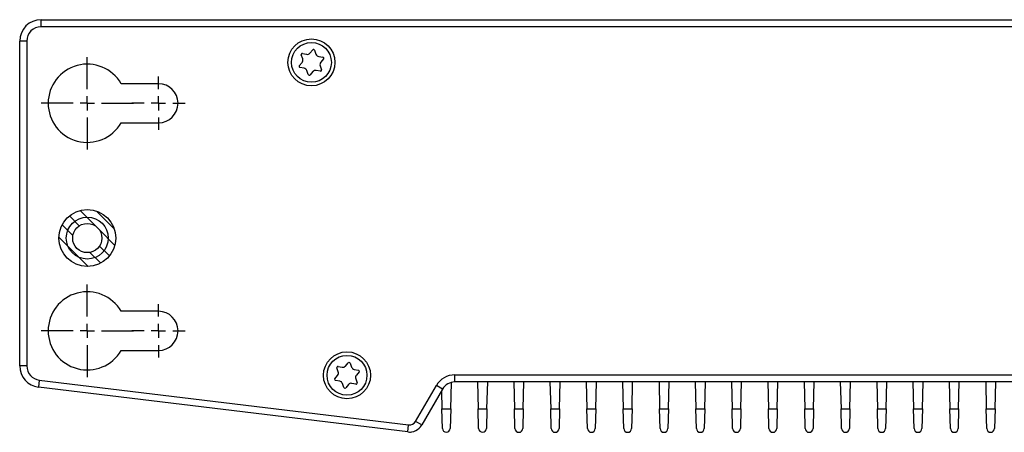
# Model space of a CAD drawing. Units: millimetres. Extents: x 34 to 817, y 53 to 566.
# Drawn here: x 142 to 280, y 103 to 161 of the extents above; entities that cross this region are included whole.
import ezdxf

# ---------------------------------------------------------------- set-up
doc = ezdxf.new("R2010")
doc.units = ezdxf.units.MM
doc.layers.add('KG-DIMENSIONS', color=7, linetype='Continuous')

# ---------------------------------------------------------------- blocks, each defined once
blk = doc.blocks.new('SW_CENTERMARKSYMBOL_4')
at = {"layer": 'KG-DIMENSIONS', "color": 0}
for p, q in [((0, 2), (0, 3.75)), ((-2, 0), (-3.75, 0)), ((0, 0), (-1, 0)), ((0, 0), (0, 1)), ((0, 0), (0, -1)), ((0, 0), (1, 0)), ((2, 0), (3.75, 0)), ((0, -2), (0, -3.75))]:
    blk.add_line(p, q, dxfattribs=at)
blk = doc.blocks.new('SW_CENTERMARKSYMBOL_5')
at = {"layer": 'KG-DIMENSIONS', "color": 0}
for p, q in [((0, 2), (0, 3.75)), ((-2, 0), (-3.75, 0)), ((0, 0), (-1, 0)), ((0, 0), (0, 1)), ((0, 0), (0, -1)), ((0, 0), (1, 0)), ((2, 0), (3.75, 0)), ((0, -2), (0, -3.75))]:
    blk.add_line(p, q, dxfattribs=at)
blk = doc.blocks.new('SW_CENTERMARKSYMBOL_6')
at = {"layer": 'KG-DIMENSIONS', "color": 0}
for p, q in [((0, 2), (0, 6.5)), ((-2, 0), (-6.5, 0)), ((0, 0), (-1, 0)), ((0, 0), (0, 1)), ((0, 0), (0, -1)), ((0, 0), (1, 0)), ((2, 0), (6.5, 0)), ((0, -2), (0, -6.5))]:
    blk.add_line(p, q, dxfattribs=at)
blk = doc.blocks.new('SW_CENTERMARKSYMBOL_7')
at = {"layer": 'KG-DIMENSIONS', "color": 0}
for p, q in [((0, 2), (0, 6.5)), ((-2, 0), (-6.5, 0)), ((0, 0), (-1, 0)), ((0, 0), (0, 1)), ((0, 0), (0, -1)), ((0, 0), (1, 0)), ((2, 0), (6.5, 0)), ((0, -2), (0, -6.5))]:
    blk.add_line(p, q, dxfattribs=at)

msp = doc.modelspace()

# ---------------------------------------------------------------- linework, layer by layer
at = {"color": 7, "linetype": 'Continuous', "lineweight": 25}
for p, q in [((144.503, 159.992), (144.503, 160.992)), ((144.503, 160.992), (404.503, 160.992)), ((404.503, 159.992), (144.503, 159.992)), ((142.503, 157.992), (141.503, 157.992)), ((141.503, 112.307), (141.503, 157.992)), ((142.503, 157.992), (142.503, 112.307)), ((182.303, 156.297), (182.686, 156.749)), ((182.945, 156.703), (183.145, 156.145)), ((181.273, 155.471), (181.072, 156.028)), ((181.242, 156.23), (181.825, 156.125)), ((183.533, 155.817), (184.116, 155.712)), ((184.206, 155.465), (183.823, 155.012)), ((180.801, 154.519), (181.183, 154.971)), ((181.473, 154.166), (180.89, 154.271)), ((182.062, 153.281), (181.861, 153.838)), ((182.703, 153.687), (182.321, 153.234)), ((183.764, 153.754), (183.181, 153.859)), ((183.733, 154.512), (183.934, 153.955)), ((161.003, 151.992), (155.766, 151.992)), ((155.766, 146.492), (161.003, 146.492)), ((161.003, 119.992), (155.766, 119.992)), ((155.766, 114.492), (161.003, 114.492)), ((142.503, 112.307), (141.503, 112.307)), ((186.242, 112.23), (186.825, 112.125)), ((187.303, 112.297), (187.686, 112.749)), ((187.945, 112.703), (188.145, 112.145)), ((185.801, 110.519), (186.183, 110.971)), ((186.273, 111.471), (186.072, 112.028)), ((188.533, 111.817), (189.116, 111.712)), ((189.206, 111.465), (188.823, 111.012)), ((202.658, 111.061), (358.349, 111.061)), ((202.658, 110.061), (202.658, 111.061)), ((144.262, 110.321), (144.142, 109.329)), ((196.039, 103.028), (144.142, 109.329)), ((144.262, 110.321), (196.159, 104.021)), ((186.473, 110.166), (185.89, 110.271)), ((187.062, 109.281), (186.861, 109.838)), ((187.703, 109.687), (187.321, 109.234)), ((188.764, 109.754), (188.181, 109.859)), ((188.733, 110.512), (188.934, 109.955)), ((197.146, 104.514), (200.06, 109.561)), ((200.926, 109.061), (200.06, 109.561)), ((202.075, 106.277), (202.173, 110.002)), ((358.349, 110.061), (202.658, 110.061)), ((205.832, 110.061), (205.931, 106.277)), ((207.175, 106.277), (207.274, 110.061)), ((210.932, 110.061), (211.031, 106.277)), ((212.275, 106.277), (212.374, 110.061)), ((216.032, 110.061), (216.131, 106.277)), ((217.375, 106.277), (217.474, 110.061)), ((221.132, 110.061), (221.231, 106.277)), ((222.475, 106.277), (222.574, 110.061)), ((226.232, 110.061), (226.331, 106.277)), ((227.562, 106.277), (227.643, 110.061)), ((231.364, 110.061), (231.445, 106.277)), ((232.675, 106.277), (232.774, 110.061)), ((236.432, 110.061), (236.531, 106.277)), ((237.775, 106.277), (237.874, 110.061)), ((241.532, 110.061), (241.631, 106.277)), ((242.866, 106.277), (242.951, 110.061)), ((246.655, 110.061), (246.741, 106.277)), ((247.975, 106.277), (248.074, 110.061)), ((251.732, 110.061), (251.831, 106.277)), ((253.075, 106.277), (253.174, 110.061)), ((256.832, 110.061), (256.931, 106.277)), ((258.166, 106.277), (258.251, 110.061)), ((261.955, 110.061), (262.041, 106.277)), ((263.275, 106.277), (263.374, 110.061)), ((267.032, 110.061), (267.131, 106.277)), ((268.375, 106.277), (268.474, 110.061)), ((272.132, 110.061), (272.231, 106.277)), ((273.461, 106.277), (273.541, 110.061)), ((277.265, 110.061), (277.345, 106.277)), ((278.575, 106.277), (278.674, 110.061)), ((200.926, 109.061), (198.012, 104.014)), ((200.766, 108.784), (200.831, 106.277)), ((200.831, 106.277), (202.075, 106.277)), ((200.903, 103.527), (200.831, 106.277)), ((202.075, 106.277), (202.003, 103.527)), ((205.931, 106.277), (207.175, 106.277)), ((206.003, 103.527), (205.931, 106.277)), ((207.175, 106.277), (207.103, 103.527)), ((211.031, 106.277), (212.275, 106.277)), ((211.103, 103.513), (211.031, 106.277)), ((212.275, 106.277), (212.203, 103.513)), ((216.131, 106.277), (217.375, 106.277)), ((216.203, 103.513), (216.131, 106.277)), ((217.375, 106.277), (217.303, 103.513)), ((221.231, 106.277), (222.475, 106.277)), ((221.303, 103.513), (221.231, 106.277)), ((222.475, 106.277), (222.403, 103.513)), ((226.331, 106.277), (227.562, 106.277)), ((226.403, 103.513), (226.331, 106.277)), ((227.562, 106.277), (227.503, 103.512)), ((231.445, 106.277), (232.675, 106.277)), ((231.503, 103.512), (231.445, 106.277)), ((232.675, 106.277), (232.603, 103.513)), ((236.531, 106.277), (237.775, 106.277)), ((236.603, 103.513), (236.531, 106.277)), ((237.775, 106.277), (237.703, 103.513)), ((241.631, 106.277), (242.866, 106.277)), ((241.703, 103.513), (241.631, 106.277)), ((242.866, 106.277), (242.803, 103.512)), ((246.741, 106.277), (247.975, 106.277)), ((246.803, 103.512), (246.741, 106.277)), ((247.975, 106.277), (247.903, 103.513)), ((251.831, 106.277), (253.075, 106.277)), ((251.903, 103.513), (251.831, 106.277)), ((253.075, 106.277), (253.003, 103.513)), ((256.931, 106.277), (258.166, 106.277)), ((257.003, 103.513), (256.931, 106.277)), ((258.166, 106.277), (258.103, 103.512)), ((262.041, 106.277), (263.275, 106.277)), ((262.103, 103.512), (262.041, 106.277)), ((263.275, 106.277), (263.203, 103.513)), ((267.131, 106.277), (268.375, 106.277)), ((267.203, 103.513), (267.131, 106.277)), ((268.375, 106.277), (268.303, 103.513)), ((272.231, 106.277), (273.461, 106.277)), ((272.303, 103.513), (272.231, 106.277)), ((273.461, 106.277), (273.403, 103.512)), ((277.345, 106.277), (278.575, 106.277)), ((277.403, 103.512), (277.345, 106.277)), ((278.575, 106.277), (278.503, 103.513)), ((196.039, 103.028), (196.159, 104.021)), ((198.012, 104.014), (197.146, 104.514)), ((196.039, 103.028), (196.286, 102.998))]:
    msp.add_line(p, q, dxfattribs=at)
at = {"color": 7, "linetype": 'Continuous'}
for p, q in [((149.884, 132.004), (148.49, 133.399)), ((152.144, 131.99), (149.98, 134.154)), ((154.783, 131.596), (152.313, 134.066)), ((148.987, 130.657), (147.474, 132.17)), ((151.111, 126.288), (147.005, 130.394)), ((154.87, 129.264), (152.707, 131.427)), ((154.115, 127.774), (152.721, 129.168)), ((152.886, 126.758), (151.373, 128.27))]:
    msp.add_line(p, q, dxfattribs=at)
at = {"color": 7, "linetype": 'Continuous', "lineweight": 25}
for centre, radius in [((182.503, 154.992), 3.3), ((182.503, 154.992), 2.8), ((151.003, 130.287), 2.95), ((151.003, 130.287), 2.05), ((187.503, 110.992), 3.3), ((187.503, 110.992), 2.8)]:
    msp.add_circle(centre, radius, dxfattribs=at)
at = {"color": 7, "linetype": 'Continuous'}
for radius in [4, 2.05]:
    msp.add_circle((151.003, 130.287), radius, dxfattribs=at)
at = {"color": 7, "linetype": 'Continuous', "lineweight": 25}
for centre, radius, start, end in [((144.503, 157.992), 3, 90, 180), ((144.503, 157.992), 2, 90, 180), ((182.802, 156.651), 0.152, 19.7999, 139.7999), ((181.215, 156.08), 0.152, 79.7999, 199.7999), ((180.795, 155.299), 0.508, 319.7999, 19.7999), ((181.915, 156.625), 0.508, 259.7999, 319.7999), ((183.623, 156.317), 0.508, 199.7999, 259.7999), ((184.211, 154.684), 0.508, 139.7999, 199.7999), ((184.09, 155.563), 0.152, 319.7999, 79.7999), ((151.003, 149.242), 5.5, 30, 330), ((180.917, 154.421), 0.152, 139.7999, 259.7999), ((181.383, 153.666), 0.508, 19.7999, 79.7999), ((183.091, 153.359), 0.508, 79.7999, 139.7999), ((183.791, 153.903), 0.152, 259.7999, 19.7999), ((182.205, 153.332), 0.152, 199.7999, 319.7999), ((161.003, 149.242), 2.75, 270, 90), ((151.003, 117.242), 5.5, 30, 330), ((161.003, 117.242), 2.75, 270, 90), ((144.503, 112.307), 3, 180, 263.07795), ((144.503, 112.307), 2, 180, 263.07795), ((186.215, 112.08), 0.152, 79.7999, 199.7999), ((186.915, 112.625), 0.508, 259.7999, 319.7999), ((187.802, 112.651), 0.152, 19.7999, 139.7999), ((188.623, 112.317), 0.508, 199.7999, 259.7999), ((185.795, 111.299), 0.508, 319.7999, 19.7999), ((189.211, 110.684), 0.508, 139.7999, 199.7999), ((189.09, 111.563), 0.152, 319.7999, 79.7999), ((202.658, 108.061), 3, 90, 150), ((185.917, 110.421), 0.152, 139.7999, 259.7999), ((186.383, 109.666), 0.508, 19.7999, 79.7999), ((188.091, 109.359), 0.508, 79.7999, 139.7999), ((188.791, 109.903), 0.152, 259.7999, 19.7999), ((202.658, 108.061), 2, 90, 150), ((187.205, 109.332), 0.152, 199.7999, 319.7999), ((196.28, 105.014), 2, 263.07795, 330), ((196.28, 105.014), 1, 263.07795, 330), ((196.353, 103.544), 0.55, 262.99452, 291.65594), ((201.453, 103.541), 0.55, 181.49994, 358.50006), ((206.553, 103.541), 0.55, 181.49994, 358.50006), ((211.653, 103.527), 0.55, 181.49783, 358.50217), ((216.753, 103.527), 0.55, 181.49783, 358.50217), ((221.853, 103.527), 0.55, 181.49783, 358.50217), ((226.953, 103.527), 0.55, 181.49783, 358.5), ((232.053, 103.527), 0.55, 181.5, 358.50217), ((237.153, 103.527), 0.55, 181.49783, 358.50217), ((242.253, 103.527), 0.55, 181.49783, 358.5), ((247.353, 103.527), 0.55, 181.5, 358.50217), ((252.453, 103.527), 0.55, 181.49783, 358.50217), ((257.553, 103.527), 0.55, 181.49783, 358.5), ((262.653, 103.527), 0.55, 181.5, 358.50217), ((267.753, 103.527), 0.55, 181.49783, 358.50217), ((272.853, 103.527), 0.55, 181.49783, 358.5), ((277.953, 103.527), 0.55, 181.5, 358.50217)]:
    msp.add_arc(centre, radius, start, end, dxfattribs=at)

# ---------------------------------------------------------------- block references
at = {"layer": 'KG-DIMENSIONS'}
for name, p in [('SW_CENTERMARKSYMBOL_6', (151.003, 149.242)), ('SW_CENTERMARKSYMBOL_4', (161.003, 149.242)), ('SW_CENTERMARKSYMBOL_7', (151.003, 117.242)), ('SW_CENTERMARKSYMBOL_5', (161.003, 117.242))]:
    msp.add_blockref(name, p, dxfattribs=at)

doc.saveas('drawing.dxf')
